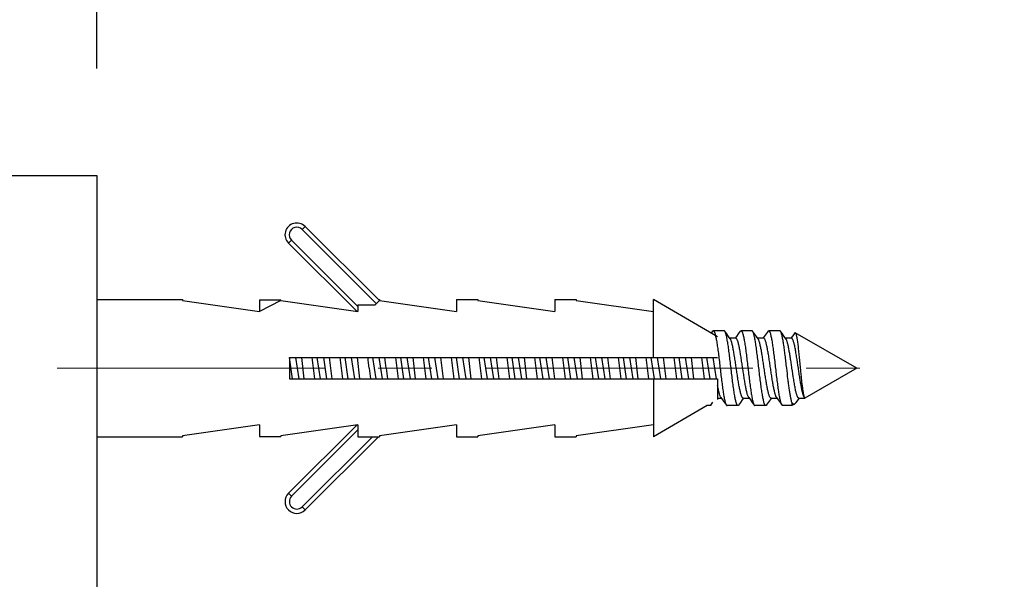
# Model space of a CAD drawing. Units: millimetres. Extents: x 72 to 9921, y -938 to 626.
# Drawn here: x 9353 to 9399, y -518 to -492 of the extents above; entities that cross this region are included whole.
import ezdxf

# ---------------------------------------------------------------- set-up
doc = ezdxf.new("R2010")
doc.units = ezdxf.units.MM
doc.header["$MEASUREMENT"] = 0
doc.linetypes.add('CENTER', pattern=[2, 1.25, -0.25, 0.25, -0.25])
doc.layers.add('Centerline', color=4, linetype='CENTER', lineweight=15)
doc.layers.add('Dimensions', color=7, linetype='Continuous')
doc.styles.get("Standard").update_dxf_attribs({"font": 'helr45w_0.ttf'})
doc.dimstyles.get("Standard").update_dxf_attribs({"dimscale": 5, "dimtxt": 2.5, "dimasz": 0.8, "dimexe": 1, "dimexo": 1, "dimgap": 1, "dimtad": 2, "dimtih": 1, "dimtoh": 1, "dimdec": 0, "dimzin": 0, "dimdsep": 46, "dimtxsty": 'Standard', "dimblk": 'DOT', "dimcen": 2, "dimclrd": 1, "dimclre": 1, "dimclrt": 1, "dimadec": 0, "dimazin": 0, "dimtfac": 1, "dimtdec": 0, "dimtofl": 0, "dimtmove": 0, "dimatfit": 3, "dimfxl": 1, "dimtolj": 1, "dimtzin": 0, "dimarcsym": 0})

# ---------------------------------------------------------------- blocks, each defined once
blk = doc.blocks.new('_Dot')
at = {"color": 0, "linetype": 'ByBlock', "lineweight": -2}
blk.add_line((-0.5, 0), (-1, 0), dxfattribs=at)
at = {"color": 0, "linetype": 'ByBlock', "const_width": 0.5}
blk.add_lwpolyline([(-0.25, 0, 1), (0.25, 0, 1)], format="xyb", close=True, dxfattribs=at)
blk = doc.blocks.new('*D3')
at = {"layer": 'Dimensions', "color": 1, "lineweight": -2, "transparency": 16777216}
for p, q in [((9399.494, -508.253), (9425.259, -508.253)), ((9420.259, -512.253), (9420.259, -531.252)), ((9399.494, -535.252), (9425.259, -535.252))]:
    blk.add_line(p, q, dxfattribs=at)
at = {"layer": 'Dimensions', "color": 1, "lineweight": -2, "transparency": 16777216, "xscale": 4, "yscale": 4, "zscale": 4}
for p, rotation in [((9420.259, -508.253), 90), ((9420.259, -535.252), 270)]:
    blk.add_blockref('_Dot', p, dxfattribs=dict(at, rotation=rotation))
at = {"layer": 'Dimensions', "color": 1, "transparency": 16777216, "insert": (9435.378, -521.753), "char_height": 12.5, "attachment_point": 5}
blk.add_mtext('\\A1;27', dxfattribs=at)
blk = doc.blocks.new('*D4')
at = {"layer": 'Dimensions', "color": 1, "lineweight": -2, "transparency": 16777216}
for p, q in [((9272.288, -506.753), (9272.288, -454.154)), ((9356.455, -494.254), (9356.455, -454.154)), ((9276.288, -459.154), (9352.455, -459.154))]:
    blk.add_line(p, q, dxfattribs=at)
at = {"layer": 'Dimensions', "color": 1, "lineweight": -2, "transparency": 16777216, "xscale": 4, "yscale": 4, "zscale": 4, "rotation": 180}
blk.add_blockref('_Dot', (9272.288, -459.154), dxfattribs=at)
at = {"layer": 'Dimensions', "color": 1, "lineweight": -2, "transparency": 16777216, "xscale": 4, "yscale": 4, "zscale": 4}
blk.add_blockref('_Dot', (9356.455, -459.154), dxfattribs=at)
at = {"layer": 'Dimensions', "color": 1, "transparency": 16777216, "insert": (9314.371, -447.904), "char_height": 12.5, "attachment_point": 5}
blk.add_mtext('\\A1;84', dxfattribs=at)

msp = doc.modelspace()

# ---------------------------------------------------------------- linework, layer by layer
at = {"color": 7, "linetype": 'Continuous'}
for p, q in [((9350.956, -499.253), (9356.455, -499.253)), ((9356.455, -499.254), (9356.455, -544.252)), ((9366.187, -501.636), (9366.045, -501.777)), ((9369.514, -505.239), (9366.045, -501.777)), ((9369.655, -505.097), (9366.187, -501.636)), ((9365.55, -502.271), (9365.408, -502.413)), ((9365.408, -502.413), (9368.597, -505.595)), ((9365.55, -502.271), (9368.655, -505.371)), ((9356.455, -505.053), (9360.455, -505.053)), ((9360.455, -505.053), (9360.455, -505.097)), ((9360.455, -505.097), (9364.055, -505.603)), ((9364.055, -505.059), (9364.055, -505.603)), ((9364.055, -505.059), (9365.055, -505.059)), ((9365.055, -505.097), (9364.055, -505.603)), ((9365.055, -505.097), (9365.055, -505.059)), ((9365.055, -505.097), (9368.655, -505.603)), ((9368.655, -505.287), (9368.655, -505.603)), ((9368.655, -505.287), (9369.466, -505.287)), ((9369.655, -505.097), (9369.466, -505.287)), ((9369.611, -505.053), (9369.655, -505.053)), ((9369.655, -505.053), (9369.655, -505.097)), ((9369.655, -505.097), (9373.255, -505.603)), ((9373.255, -505.053), (9373.255, -505.603)), ((9373.255, -505.053), (9374.255, -505.053)), ((9374.255, -505.053), (9374.255, -505.097)), ((9374.255, -505.097), (9377.855, -505.603)), ((9377.855, -505.053), (9377.855, -505.603)), ((9377.855, -505.053), (9378.855, -505.053)), ((9378.855, -505.053), (9378.855, -505.097)), ((9378.855, -505.097), (9382.455, -505.603)), ((9382.455, -507.753), (9382.455, -505.053)), ((9385.455, -506.785), (9382.455, -505.053)), ((9385.215, -506.528), (9385.155, -506.612)), ((9385.76, -506.503), (9385.25, -506.503)), ((9385.886, -506.656), (9385.794, -506.528)), ((9385.972, -506.778), (9385.886, -506.656)), ((9386.048, -506.883), (9385.972, -506.778)), ((9386.337, -506.777), (9386.283, -506.853)), ((9386.424, -506.656), (9386.337, -506.777)), ((9386.515, -506.528), (9386.424, -506.656)), ((9387.059, -506.503), (9386.55, -506.503)), ((9387.186, -506.656), (9387.094, -506.528)), ((9387.272, -506.778), (9387.186, -506.656)), ((9387.348, -506.883), (9387.272, -506.778)), ((9387.637, -506.777), (9387.583, -506.853)), ((9387.724, -506.656), (9387.637, -506.777)), ((9387.815, -506.528), (9387.724, -506.656)), ((9388.359, -506.503), (9387.85, -506.503)), ((9388.486, -506.656), (9388.394, -506.528)), ((9388.572, -506.778), (9388.486, -506.656)), ((9388.648, -506.883), (9388.572, -506.778)), ((9388.965, -506.738), (9388.883, -506.853)), ((9389.059, -506.607), (9388.965, -506.738)), ((9391.954, -508.253), (9389.084, -506.596)), ((9386.305, -506.853), (9386.026, -506.853)), ((9387.605, -506.853), (9387.326, -506.853)), ((9388.905, -506.853), (9388.626, -506.853)), ((9365.455, -507.753), (9365.455, -508.753)), ((9365.455, -507.753), (9385.455, -507.753)), ((9365.606, -508.753), (9365.455, -507.757)), ((9365.906, -508.753), (9365.755, -507.753)), ((9366.015, -507.753), (9366.135, -508.753)), ((9366.645, -508.753), (9366.525, -507.753)), ((9366.906, -508.753), (9366.755, -507.753)), ((9367.206, -508.753), (9367.055, -507.753)), ((9367.315, -507.753), (9367.435, -508.753)), ((9367.945, -508.753), (9367.825, -507.753)), ((9368.206, -508.753), (9368.054, -507.753)), ((9368.506, -508.753), (9368.354, -507.753)), ((9368.615, -507.753), (9368.735, -508.753)), ((9369.43, -508.253), (9369.354, -507.753)), ((9369.73, -508.253), (9369.654, -507.753)), ((9370.545, -508.753), (9370.425, -507.753)), ((9370.806, -508.753), (9370.654, -507.753)), ((9371.106, -508.753), (9370.954, -507.753)), ((9371.215, -507.753), (9371.335, -508.753)), ((9371.845, -508.753), (9371.725, -507.753)), ((9372.106, -508.753), (9371.954, -507.753)), ((9372.406, -508.753), (9372.254, -507.753)), ((9372.515, -507.753), (9372.635, -508.753)), ((9373.145, -508.753), (9373.025, -507.753)), ((9373.405, -508.753), (9373.254, -507.753)), ((9373.705, -508.753), (9373.554, -507.753)), ((9373.815, -507.753), (9373.935, -508.753)), ((9374.445, -508.753), (9374.325, -507.753)), ((9374.705, -508.753), (9374.554, -507.753)), ((9375.005, -508.753), (9374.854, -507.753)), ((9375.115, -507.753), (9375.235, -508.753)), ((9375.745, -508.753), (9375.625, -507.753)), ((9376.005, -508.753), (9375.854, -507.753)), ((9376.305, -508.753), (9376.154, -507.753)), ((9376.415, -507.753), (9376.535, -508.753)), ((9377.045, -508.753), (9376.925, -507.753)), ((9377.305, -508.753), (9377.154, -507.753)), ((9377.605, -508.753), (9377.454, -507.753)), ((9377.715, -507.753), (9377.835, -508.753)), ((9378.345, -508.753), (9378.225, -507.753)), ((9378.605, -508.753), (9378.454, -507.753)), ((9378.905, -508.753), (9378.754, -507.753)), ((9379.015, -507.753), (9379.135, -508.753)), ((9379.645, -508.753), (9379.525, -507.753)), ((9379.905, -508.753), (9379.754, -507.753)), ((9380.205, -508.753), (9380.054, -507.753)), ((9380.315, -507.753), (9380.435, -508.753)), ((9380.945, -508.753), (9380.825, -507.753)), ((9381.205, -508.753), (9381.054, -507.753)), ((9381.505, -508.753), (9381.354, -507.753)), ((9381.615, -507.753), (9381.735, -508.753)), ((9382.245, -508.753), (9382.125, -507.753)), ((9382.505, -508.753), (9382.354, -507.753)), ((9382.805, -508.753), (9382.654, -507.753)), ((9382.915, -507.753), (9383.035, -508.753)), ((9383.545, -508.753), (9383.425, -507.753)), ((9383.805, -508.753), (9383.654, -507.753)), ((9384.105, -508.753), (9383.954, -507.753)), ((9384.215, -507.753), (9384.335, -508.753)), ((9384.845, -508.753), (9384.725, -507.753)), ((9385.105, -508.753), (9384.954, -507.753)), ((9385.405, -508.753), (9385.254, -507.753)), ((9369.506, -508.753), (9369.43, -508.253)), ((9369.806, -508.753), (9369.73, -508.253)), ((9391.954, -508.253), (9389.53, -509.653)), ((9365.455, -508.753), (9385.455, -508.753)), ((9382.455, -508.753), (9382.455, -511.453)), ((9385.455, -508.753), (9385.455, -509.721)), ((9384.966, -510.003), (9382.455, -511.453)), ((9385.11, -510.003), (9384.966, -510.003)), ((9385.144, -509.979), (9385.239, -509.846)), ((9385.455, -509.653), (9385.633, -509.653)), ((9385.612, -509.623), (9385.687, -509.729)), ((9385.687, -509.729), (9385.774, -509.85)), ((9385.774, -509.85), (9385.865, -509.979)), ((9386.41, -510.003), (9385.9, -510.003)), ((9386.444, -509.979), (9386.536, -509.85)), ((9386.536, -509.85), (9386.622, -509.729)), ((9386.622, -509.729), (9386.676, -509.653)), ((9386.655, -509.653), (9386.933, -509.653)), ((9386.912, -509.623), (9386.987, -509.729)), ((9386.987, -509.729), (9387.074, -509.85)), ((9387.074, -509.85), (9387.165, -509.979)), ((9387.709, -510.003), (9387.2, -510.003)), ((9387.744, -509.979), (9387.836, -509.85)), ((9387.836, -509.85), (9387.922, -509.729)), ((9387.922, -509.729), (9387.976, -509.653)), ((9387.955, -509.653), (9388.233, -509.653)), ((9388.211, -509.623), (9388.287, -509.729)), ((9388.287, -509.729), (9388.374, -509.85)), ((9388.374, -509.85), (9388.465, -509.979)), ((9388.923, -510.003), (9388.5, -510.003)), ((9388.923, -509.854), (9388.923, -510.003)), ((9389.068, -509.92), (9388.923, -510.003)), ((9389.13, -509.858), (9389.276, -509.653)), ((9389.255, -509.653), (9389.53, -509.653)), ((9389.517, -509.63), (9389.53, -509.643)), ((9389.53, -509.643), (9389.53, -509.653)), ((9364.055, -510.903), (9360.455, -511.409)), ((9364.055, -510.903), (9364.055, -511.447)), ((9368.655, -510.903), (9365.055, -511.409)), ((9368.597, -510.911), (9365.412, -514.096)), ((9368.655, -510.903), (9368.655, -511.453)), ((9373.255, -510.903), (9369.655, -511.409)), ((9373.255, -510.903), (9373.255, -511.453)), ((9377.855, -510.903), (9374.255, -511.409)), ((9377.855, -510.903), (9377.855, -511.453)), ((9382.455, -510.903), (9378.855, -511.409)), ((9360.455, -511.409), (9360.455, -511.453)), ((9364.055, -511.447), (9365.055, -511.447)), ((9365.055, -511.409), (9365.055, -511.447)), ((9368.655, -511.136), (9365.554, -514.237)), ((9369.655, -511.409), (9369.655, -511.453)), ((9374.255, -511.409), (9374.255, -511.453)), ((9378.855, -511.409), (9378.855, -511.453)), ((9356.455, -511.453), (9360.455, -511.453)), ((9366.049, -514.732), (9369.328, -511.453)), ((9366.19, -514.874), (9369.611, -511.453)), ((9368.655, -511.453), (9369.655, -511.453)), ((9373.255, -511.453), (9374.255, -511.453)), ((9377.855, -511.453), (9378.855, -511.453)), ((9365.554, -514.237), (9365.412, -514.096)), ((9366.049, -514.732), (9366.19, -514.874))]:
    msp.add_line(p, q, dxfattribs=at)
for centre, radius, start, end in [((9365.797, -502.023), 0.55, 44.8205, 225.0533), ((9365.797, -502.023), 0.35, 44.7614, 225.0533), ((9248.356, -522.487), 121.665, 6.71856, 6.95571), ((9285.271, -518.155), 85.281, 6.66797, 7.0063), ((9453.887, -498.351), 85.279, 186.66797, 187.00631), ((9490.802, -494.019), 121.663, 186.71856, 186.95572), ((9365.801, -514.485), 0.55, 135, 315), ((9365.801, -514.485), 0.35, 135, 315)]:
    msp.add_arc(centre, radius, start, end, dxfattribs=at)
for points, knots in [([(9385.215, -506.528), (9385.218, -506.524), (9385.223, -506.517), (9385.232, -506.509), (9385.241, -506.504), (9385.247, -506.503), (9385.25, -506.503)], [0, 0, 0, 0, 0.313255, 0.576375, 0.799668, 1, 1, 1, 1]), ([(9385.25, -506.503), (9385.253, -506.503), (9385.26, -506.505), (9385.27, -506.511), (9385.279, -506.521), (9385.289, -506.534), (9385.299, -506.551), (9385.308, -506.572), (9385.318, -506.596), (9385.331, -506.635), (9385.347, -506.693), (9385.366, -506.772), (9385.385, -506.864), (9385.404, -506.969), (9385.424, -507.084), (9385.443, -507.209), (9385.462, -507.343), (9385.488, -507.537), (9385.52, -507.792), (9385.558, -508.109), (9385.595, -508.43), (9385.633, -508.745), (9385.671, -509.043), (9385.709, -509.314), (9385.741, -509.518), (9385.768, -509.661), (9385.787, -509.751), (9385.806, -509.828), (9385.824, -509.891), (9385.841, -509.935), (9385.855, -509.962), (9385.862, -509.974), (9385.865, -509.979)], [0, 0, 0, 0, 0.002757, 0.005897, 0.009686, 0.014274, 0.019741, 0.026128, 0.033453, 0.041723, 0.061077, 0.084105, 0.110651, 0.140518, 0.173466, 0.209226, 0.247503, 0.287974, 0.37412, 0.464749, 0.556786, 0.647103, 0.732635, 0.81049, 0.87806, 0.907279, 0.933135, 0.955437, 0.974043, 0.988877, 0.994892, 1, 1, 1, 1]), ([(9385.794, -506.528), (9385.791, -506.524), (9385.786, -506.517), (9385.778, -506.509), (9385.769, -506.504), (9385.762, -506.503), (9385.76, -506.503)], [0, 0, 0, 0, 0.313255, 0.576375, 0.799668, 1, 1, 1, 1]), ([(9386.41, -510.003), (9386.406, -510.003), (9386.399, -510.002), (9386.389, -509.995), (9386.38, -509.986), (9386.37, -509.972), (9386.361, -509.955), (9386.351, -509.935), (9386.342, -509.91), (9386.328, -509.871), (9386.312, -509.813), (9386.293, -509.734), (9386.274, -509.642), (9386.255, -509.538), (9386.236, -509.422), (9386.217, -509.297), (9386.197, -509.163), (9386.171, -508.969), (9386.139, -508.714), (9386.102, -508.398), (9386.064, -508.076), (9386.026, -507.761), (9385.988, -507.463), (9385.951, -507.192), (9385.918, -506.988), (9385.891, -506.845), (9385.872, -506.755), (9385.854, -506.678), (9385.835, -506.615), (9385.818, -506.571), (9385.805, -506.544), (9385.798, -506.532), (9385.794, -506.528)], [0, 0, 0, 0, 0.002757, 0.005897, 0.009686, 0.014274, 0.019741, 0.026128, 0.033453, 0.041723, 0.061077, 0.084105, 0.110652, 0.140518, 0.173466, 0.209227, 0.247503, 0.287975, 0.37412, 0.464749, 0.556786, 0.647103, 0.732635, 0.81049, 0.87806, 0.907279, 0.933135, 0.955437, 0.974043, 0.988877, 0.994892, 1, 1, 1, 1]), ([(9386.515, -506.528), (9386.518, -506.524), (9386.523, -506.517), (9386.532, -506.509), (9386.54, -506.504), (9386.547, -506.503), (9386.55, -506.503)], [0, 0, 0, 0, 0.313255, 0.576375, 0.799668, 1, 1, 1, 1]), ([(9386.55, -506.503), (9386.553, -506.503), (9386.56, -506.505), (9386.57, -506.511), (9386.579, -506.521), (9386.589, -506.534), (9386.598, -506.551), (9386.608, -506.572), (9386.618, -506.596), (9386.631, -506.635), (9386.647, -506.693), (9386.666, -506.772), (9386.685, -506.864), (9386.704, -506.969), (9386.724, -507.084), (9386.743, -507.209), (9386.762, -507.343), (9386.788, -507.537), (9386.82, -507.792), (9386.858, -508.109), (9386.895, -508.43), (9386.933, -508.745), (9386.971, -509.043), (9387.009, -509.314), (9387.041, -509.518), (9387.068, -509.661), (9387.087, -509.751), (9387.106, -509.828), (9387.124, -509.891), (9387.141, -509.935), (9387.155, -509.962), (9387.162, -509.974), (9387.165, -509.979)], [0, 0, 0, 0, 0.002757, 0.005897, 0.009686, 0.014274, 0.019741, 0.026128, 0.033453, 0.041723, 0.061077, 0.084105, 0.110652, 0.140518, 0.173466, 0.209227, 0.247503, 0.287974, 0.37412, 0.464749, 0.556786, 0.647103, 0.732635, 0.81049, 0.87806, 0.907279, 0.933135, 0.955437, 0.974043, 0.988877, 0.994892, 1, 1, 1, 1]), ([(9387.094, -506.528), (9387.091, -506.524), (9387.086, -506.517), (9387.078, -506.509), (9387.069, -506.504), (9387.062, -506.503), (9387.059, -506.503)], [0, 0, 0, 0, 0.313255, 0.576375, 0.799668, 1, 1, 1, 1]), ([(9387.709, -510.003), (9387.706, -510.003), (9387.699, -510.002), (9387.689, -509.995), (9387.68, -509.986), (9387.67, -509.972), (9387.661, -509.955), (9387.651, -509.935), (9387.642, -509.91), (9387.628, -509.871), (9387.612, -509.813), (9387.593, -509.734), (9387.574, -509.642), (9387.555, -509.538), (9387.536, -509.422), (9387.517, -509.297), (9387.497, -509.163), (9387.471, -508.969), (9387.439, -508.714), (9387.401, -508.398), (9387.364, -508.076), (9387.326, -507.761), (9387.288, -507.463), (9387.251, -507.192), (9387.218, -506.988), (9387.191, -506.845), (9387.172, -506.755), (9387.154, -506.678), (9387.135, -506.615), (9387.118, -506.571), (9387.104, -506.544), (9387.098, -506.532), (9387.094, -506.528)], [0, 0, 0, 0, 0.002757, 0.005897, 0.009686, 0.014274, 0.019741, 0.026128, 0.033453, 0.041723, 0.061077, 0.084105, 0.110651, 0.140518, 0.173466, 0.209226, 0.247503, 0.287974, 0.37412, 0.464749, 0.556786, 0.647103, 0.732635, 0.81049, 0.87806, 0.907279, 0.933135, 0.955437, 0.974043, 0.988877, 0.994892, 1, 1, 1, 1]), ([(9387.815, -506.528), (9387.818, -506.524), (9387.823, -506.517), (9387.832, -506.509), (9387.84, -506.504), (9387.847, -506.503), (9387.85, -506.503)], [0, 0, 0, 0, 0.313255, 0.576375, 0.799668, 1, 1, 1, 1]), ([(9388.465, -509.979), (9388.461, -509.974), (9388.455, -509.962), (9388.441, -509.935), (9388.424, -509.891), (9388.406, -509.828), (9388.387, -509.751), (9388.368, -509.661), (9388.341, -509.518), (9388.309, -509.314), (9388.271, -509.043), (9388.233, -508.745), (9388.195, -508.43), (9388.158, -508.109), (9388.12, -507.792), (9388.088, -507.537), (9388.062, -507.343), (9388.043, -507.209), (9388.023, -507.084), (9388.004, -506.969), (9387.985, -506.864), (9387.966, -506.772), (9387.947, -506.693), (9387.931, -506.635), (9387.918, -506.596), (9387.908, -506.572), (9387.898, -506.551), (9387.889, -506.534), (9387.879, -506.521), (9387.87, -506.511), (9387.86, -506.505), (9387.853, -506.503), (9387.85, -506.503)], [0, 0, 0, 0, 0.005108, 0.011123, 0.025957, 0.044563, 0.066865, 0.092721, 0.12194, 0.18951, 0.267365, 0.352897, 0.443214, 0.535251, 0.62588, 0.712025, 0.752497, 0.790773, 0.826534, 0.859482, 0.889348, 0.915895, 0.938923, 0.958277, 0.966547, 0.973872, 0.980259, 0.985726, 0.990314, 0.994103, 0.997243, 1, 1, 1, 1]), ([(9388.394, -506.528), (9388.391, -506.524), (9388.386, -506.517), (9388.377, -506.509), (9388.369, -506.504), (9388.362, -506.503), (9388.359, -506.503)], [0, 0, 0, 0, 0.313255, 0.576375, 0.799668, 1, 1, 1, 1]), ([(9388.684, -508.253), (9388.672, -508.151), (9388.649, -507.951), (9388.613, -507.658), (9388.577, -507.383), (9388.542, -507.135), (9388.511, -506.948), (9388.486, -506.818), (9388.468, -506.736), (9388.45, -506.666), (9388.432, -506.608), (9388.417, -506.568), (9388.404, -506.543), (9388.397, -506.532), (9388.394, -506.528)], [0, 0, 0, 0, 0.175259, 0.345214, 0.50473, 0.649013, 0.773769, 0.827668, 0.875396, 0.916647, 0.951196, 0.978939, 0.990285, 1, 1, 1, 1]), ([(9389.059, -506.607), (9389.061, -506.604), (9389.064, -506.6), (9389.071, -506.595), (9389.078, -506.593), (9389.083, -506.595), (9389.084, -506.596)], [0, 0, 0, 0, 0.318128, 0.567991, 0.779638, 1, 1, 1, 1]), ([(9389.084, -506.596), (9389.087, -506.598), (9389.092, -506.602), (9389.099, -506.612), (9389.106, -506.626), (9389.116, -506.65), (9389.128, -506.69), (9389.142, -506.749), (9389.156, -506.821), (9389.17, -506.907), (9389.184, -507.004), (9389.198, -507.113), (9389.213, -507.232), (9389.233, -507.409), (9389.257, -507.646), (9389.286, -507.944), (9389.306, -508.149), (9389.316, -508.253)], [0, 0, 0, 0, 0.005409, 0.01244, 0.021335, 0.032202, 0.060007, 0.095937, 0.139825, 0.191366, 0.250156, 0.315697, 0.387415, 0.464657, 0.632781, 0.813625, 1, 1, 1, 1]), ([(9386.655, -509.653), (9386.651, -509.653), (9386.645, -509.652), (9386.635, -509.647), (9386.625, -509.64), (9386.616, -509.629), (9386.607, -509.616), (9386.593, -509.593), (9386.577, -509.557), (9386.558, -509.506), (9386.539, -509.444), (9386.521, -509.372), (9386.502, -509.29), (9386.483, -509.2), (9386.457, -509.066), (9386.425, -508.881), (9386.388, -508.646), (9386.351, -508.397), (9386.313, -508.143), (9386.276, -507.893), (9386.239, -507.656), (9386.202, -507.438), (9386.17, -507.272), (9386.144, -507.155), (9386.125, -507.081), (9386.106, -507.016), (9386.087, -506.962), (9386.069, -506.918), (9386.055, -506.893), (9386.048, -506.883)], [0, 0, 0, 0, 0.003354, 0.00701, 0.0112, 0.016081, 0.021745, 0.028248, 0.043867, 0.063029, 0.085684, 0.11171, 0.140931, 0.173133, 0.208068, 0.285011, 0.369291, 0.458166, 0.548725, 0.637998, 0.72306, 0.801141, 0.869726, 0.899771, 0.926675, 0.950251, 0.970361, 0.986933, 1, 1, 1, 1]), ([(9386.912, -509.623), (9386.904, -509.613), (9386.89, -509.588), (9386.872, -509.544), (9386.853, -509.49), (9386.834, -509.425), (9386.816, -509.351), (9386.789, -509.234), (9386.757, -509.068), (9386.72, -508.851), (9386.683, -508.613), (9386.646, -508.363), (9386.608, -508.109), (9386.571, -507.861), (9386.534, -507.625), (9386.502, -507.441), (9386.476, -507.306), (9386.457, -507.216), (9386.438, -507.134), (9386.42, -507.063), (9386.401, -507.001), (9386.382, -506.949), (9386.366, -506.913), (9386.353, -506.89), (9386.343, -506.877), (9386.334, -506.867), (9386.324, -506.859), (9386.315, -506.854), (9386.308, -506.853), (9386.305, -506.853)], [0, 0, 0, 0, 0.013067, 0.029639, 0.049749, 0.073325, 0.100229, 0.130274, 0.198859, 0.27694, 0.362003, 0.451275, 0.541834, 0.630709, 0.714989, 0.791932, 0.826867, 0.859069, 0.88829, 0.914315, 0.936971, 0.956133, 0.971752, 0.978255, 0.983919, 0.9888, 0.99299, 0.996646, 1, 1, 1, 1]), ([(9387.955, -509.653), (9387.951, -509.653), (9387.945, -509.652), (9387.935, -509.647), (9387.925, -509.64), (9387.916, -509.629), (9387.906, -509.616), (9387.893, -509.593), (9387.877, -509.557), (9387.858, -509.506), (9387.839, -509.444), (9387.821, -509.372), (9387.802, -509.29), (9387.783, -509.2), (9387.757, -509.066), (9387.725, -508.881), (9387.688, -508.646), (9387.651, -508.397), (9387.613, -508.143), (9387.576, -507.893), (9387.539, -507.656), (9387.502, -507.438), (9387.47, -507.272), (9387.443, -507.155), (9387.425, -507.081), (9387.406, -507.016), (9387.387, -506.962), (9387.369, -506.918), (9387.355, -506.893), (9387.348, -506.883)], [0, 0, 0, 0, 0.003354, 0.00701, 0.0112, 0.016081, 0.021745, 0.028248, 0.043867, 0.063029, 0.085685, 0.11171, 0.140931, 0.173133, 0.208068, 0.285011, 0.369291, 0.458166, 0.548725, 0.637998, 0.72306, 0.801141, 0.869726, 0.899771, 0.926675, 0.950251, 0.970361, 0.986933, 1, 1, 1, 1]), ([(9388.211, -509.623), (9388.204, -509.613), (9388.19, -509.588), (9388.172, -509.544), (9388.153, -509.49), (9388.134, -509.425), (9388.116, -509.351), (9388.089, -509.234), (9388.057, -509.068), (9388.02, -508.851), (9387.983, -508.613), (9387.946, -508.363), (9387.908, -508.109), (9387.871, -507.861), (9387.834, -507.625), (9387.802, -507.441), (9387.776, -507.306), (9387.757, -507.216), (9387.738, -507.134), (9387.72, -507.063), (9387.701, -507.001), (9387.682, -506.949), (9387.666, -506.913), (9387.653, -506.89), (9387.643, -506.877), (9387.634, -506.867), (9387.624, -506.859), (9387.614, -506.854), (9387.608, -506.853), (9387.605, -506.853)], [0, 0, 0, 0, 0.013067, 0.029639, 0.049749, 0.073325, 0.100229, 0.130274, 0.198859, 0.27694, 0.362003, 0.451275, 0.541834, 0.630709, 0.714989, 0.791932, 0.826867, 0.859069, 0.88829, 0.914315, 0.936971, 0.956133, 0.971752, 0.978255, 0.983919, 0.9888, 0.99299, 0.996646, 1, 1, 1, 1]), ([(9388.93, -508.253), (9388.918, -508.174), (9388.895, -508.018), (9388.86, -507.79), (9388.825, -507.575), (9388.791, -507.379), (9388.761, -507.232), (9388.737, -507.128), (9388.719, -507.061), (9388.702, -507.003), (9388.684, -506.955), (9388.667, -506.915), (9388.654, -506.893), (9388.648, -506.883)], [0, 0, 0, 0, 0.170976, 0.337111, 0.493713, 0.636392, 0.761205, 0.815847, 0.864835, 0.907887, 0.944799, 0.975476, 1, 1, 1, 1]), ([(9389.23, -508.253), (9389.203, -508.074), (9389.165, -507.815), (9389.116, -507.519), (9389.088, -507.368), (9389.068, -507.266), (9389.048, -507.174), (9389.028, -507.092), (9389.008, -507.022), (9388.988, -506.963), (9388.97, -506.922), (9388.956, -506.896), (9388.946, -506.881), (9388.936, -506.869), (9388.926, -506.86), (9388.915, -506.854), (9388.908, -506.853), (9388.905, -506.853)], [0, 0, 0, 0, 0.371716, 0.540071, 0.617042, 0.688249, 0.753056, 0.810901, 0.861316, 0.903953, 0.938626, 0.952999, 0.965457, 0.97611, 0.985156, 0.992938, 1, 1, 1, 1]), ([(9388.923, -509.854), (9388.918, -509.836), (9388.908, -509.796), (9388.887, -509.707), (9388.861, -509.578), (9388.832, -509.402), (9388.803, -509.202), (9388.773, -508.983), (9388.733, -508.664), (9388.704, -508.419), (9388.684, -508.253)], [0, 0, 0, 0, 0.035273, 0.075365, 0.169303, 0.28009, 0.405552, 0.543166, 0.690138, 1, 1, 1, 1]), ([(9389.255, -509.653), (9389.251, -509.653), (9389.244, -509.652), (9389.233, -509.646), (9389.223, -509.638), (9389.213, -509.626), (9389.203, -509.61), (9389.189, -509.584), (9389.171, -509.543), (9389.151, -509.484), (9389.131, -509.414), (9389.111, -509.332), (9389.091, -509.24), (9389.071, -509.139), (9389.043, -508.987), (9388.994, -508.691), (9388.956, -508.432), (9388.93, -508.253)], [0, 0, 0, 0, 0.007062, 0.014844, 0.02389, 0.034543, 0.047001, 0.061374, 0.096047, 0.138684, 0.189099, 0.246944, 0.311751, 0.382958, 0.459929, 0.628284, 1, 1, 1, 1]), ([(9389.511, -509.623), (9389.505, -509.614), (9389.492, -509.591), (9389.475, -509.552), (9389.457, -509.503), (9389.44, -509.445), (9389.422, -509.379), (9389.398, -509.275), (9389.368, -509.127), (9389.334, -508.931), (9389.299, -508.717), (9389.264, -508.488), (9389.241, -508.332), (9389.23, -508.253)], [0, 0, 0, 0, 0.024524, 0.055201, 0.092113, 0.135165, 0.184153, 0.238795, 0.363608, 0.506287, 0.66289, 0.829024, 1, 1, 1, 1]), ([(9389.316, -508.253), (9389.324, -508.336), (9389.34, -508.498), (9389.364, -508.734), (9389.388, -508.955), (9389.413, -509.153), (9389.434, -509.302), (9389.452, -509.405), (9389.464, -509.469), (9389.477, -509.524), (9389.489, -509.569), (9389.5, -509.6), (9389.51, -509.619), (9389.514, -509.627), (9389.517, -509.63)], [0, 0, 0, 0, 0.178261, 0.350028, 0.510503, 0.655092, 0.77956, 0.83307, 0.880219, 0.920672, 0.954171, 0.980576, 0.99114, 1, 1, 1, 1]), ([(9385.612, -509.623), (9385.604, -509.612), (9385.59, -509.586), (9385.57, -509.541), (9385.551, -509.483), (9385.532, -509.415), (9385.512, -509.337), (9385.485, -509.214), (9385.467, -509.116), (9385.455, -509.048)], [0, 0, 0, 0, 0.064937, 0.147819, 0.248798, 0.367455, 0.503021, 0.654476, 1, 1, 1, 1]), ([(9385.144, -509.979), (9385.142, -509.982), (9385.136, -509.989), (9385.128, -509.997), (9385.119, -510.002), (9385.112, -510.003), (9385.11, -510.003)], [0, 0, 0, 0, 0.313255, 0.576375, 0.799668, 1, 1, 1, 1]), ([(9385.865, -509.979), (9385.868, -509.982), (9385.873, -509.989), (9385.882, -509.997), (9385.891, -510.002), (9385.897, -510.003), (9385.9, -510.003)], [0, 0, 0, 0, 0.313255, 0.576375, 0.799668, 1, 1, 1, 1]), ([(9386.444, -509.979), (9386.441, -509.982), (9386.436, -509.989), (9386.428, -509.997), (9386.419, -510.002), (9386.412, -510.003), (9386.41, -510.003)], [0, 0, 0, 0, 0.313255, 0.576375, 0.799668, 1, 1, 1, 1]), ([(9387.165, -509.979), (9387.168, -509.982), (9387.173, -509.989), (9387.182, -509.997), (9387.19, -510.002), (9387.197, -510.003), (9387.2, -510.003)], [0, 0, 0, 0, 0.313255, 0.576375, 0.799668, 1, 1, 1, 1]), ([(9387.744, -509.979), (9387.741, -509.982), (9387.736, -509.989), (9387.728, -509.997), (9387.719, -510.002), (9387.712, -510.003), (9387.709, -510.003)], [0, 0, 0, 0, 0.313255, 0.576375, 0.799668, 1, 1, 1, 1]), ([(9388.5, -510.003), (9388.497, -510.003), (9388.49, -510.002), (9388.482, -509.997), (9388.473, -509.989), (9388.468, -509.982), (9388.465, -509.979)], [0, 0, 0, 0, 0.200337, 0.423623, 0.686745, 1, 1, 1, 1]), ([(9388.923, -509.854), (9388.929, -509.862), (9388.94, -509.878), (9388.958, -509.898), (9388.976, -509.914), (9388.994, -509.925), (9389.012, -509.931), (9389.031, -509.932), (9389.05, -509.929), (9389.062, -509.923), (9389.068, -509.92)], [0, 0, 0, 0, 0.169729, 0.320097, 0.452831, 0.570771, 0.678225, 0.781079, 0.886164, 1, 1, 1, 1]), ([(9389.068, -509.92), (9389.079, -509.913), (9389.102, -509.894), (9389.121, -509.871), (9389.13, -509.858)], [0, 0, 0, 0, 0.446233, 1, 1, 1, 1])]:
    msp.add_open_spline(points, degree=3, knots=knots, dxfattribs=at)
at = {"layer": 'Centerline', "ltscale": 10}
msp.add_line((9354.601, -508.253), (9394.494, -508.253), dxfattribs=at)

# ---------------------------------------------------------------- dimensions: what is measured, and where the dimension line sits
at = {"layer": 'Dimensions'}
dim = msp.add_linear_dim(base=(9356.455, -459.154), p1=(9272.288, -511.753), p2=(9356.455, -499.254), dimstyle='Standard', dxfattribs=at)
dim.commit()
dim.dimension.update_dxf_attribs({"geometry": '*D4', "text_midpoint": (9314.371, -447.904)})
dim = msp.add_linear_dim(base=(9420.259, -535.252), p1=(9394.494, -508.253), p2=(9394.494, -535.252), angle=90, dimstyle='Standard', dxfattribs=at)
dim.commit()
dim.dimension.update_dxf_attribs({"geometry": '*D3', "text_midpoint": (9435.378, -521.753)})

doc.saveas('drawing.dxf')
